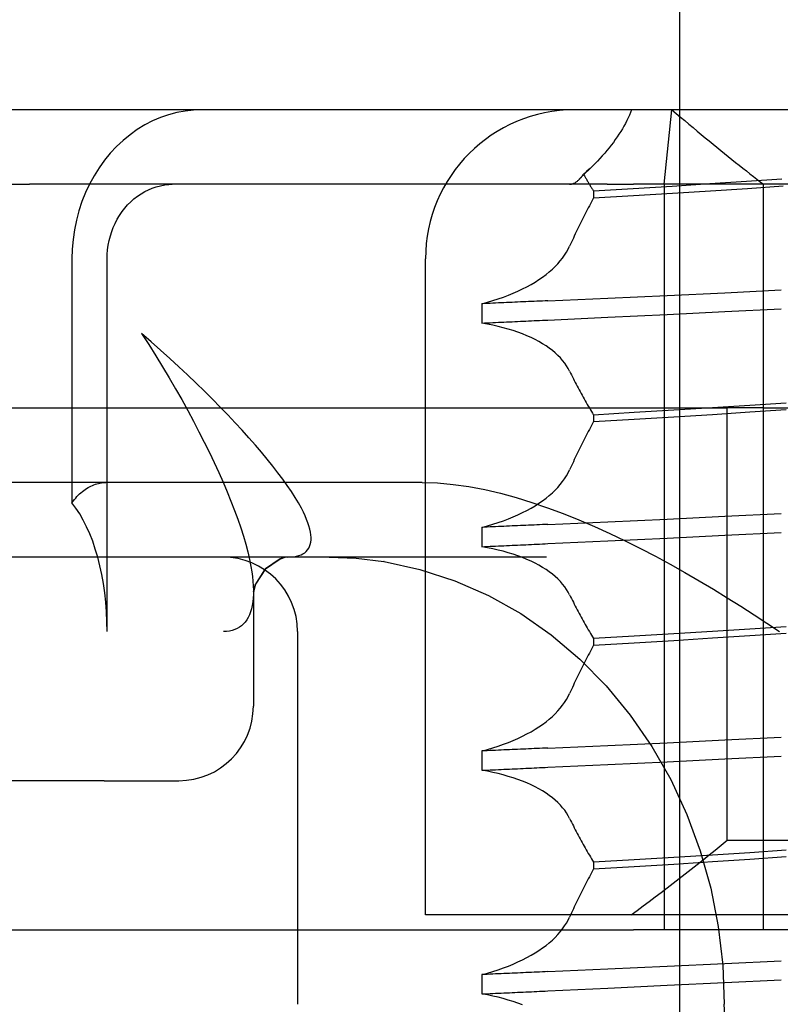
# Model space of a CAD drawing. Units: inches. Extents: x 0.98 to 7.52, y 0.79 to 10.26.
# Drawn here: x 4.26 to 4.32, y 7.79 to 7.87 of the extents above; entities that cross this region are included whole.
import ezdxf

# ---------------------------------------------------------------- set-up
doc = ezdxf.new("R2010")
doc.units = ezdxf.units.IN
doc.header["$MEASUREMENT"] = 0
doc.styles.add('SLDTEXTSTYLE0', font='TXT', dxfattribs={"width": 0.605})
doc.dimstyles.new('SLDDIMSTYLE0', dxfattribs={"dimtxt": 0.080892, "dimasz": 0.13, "dimexe": 0, "dimexo": 0.0625, "dimgap": 0.020223, "dimtad": 1, "dimlfac": 3.5, "dimrnd": 1e-09, "dimzin": 12, "dimdsep": 46, "dimtxsty": 'SLDTEXTSTYLE0', "dimsah": 1, "dimcen": 0.09, "dimadec": 0, "dimazin": 3, "dimtfac": 1, "dimtofl": 0, "dimtmove": 0, "dimatfit": 3, "dimfxl": 0, "dimfrac": 2, "dimtolj": 1, "dimtzin": 12, "dimarcsym": 0})

# ---------------------------------------------------------------- blocks, each defined once
blk = doc.blocks.new('_D_2')
at = {"color": 7, "linetype": 'Continuous', "lineweight": 0}
for p, q in [((2.209192, 9.531563), (1.55139, 9.531563)), ((1.59076, 7.480382), (1.59076, 9.531563)), ((1.448013, 9.187235), (1.448013, 9.205753)), ((1.448013, 9.205753), (1.572242, 9.205753)), ((1.572242, 9.205753), (1.572242, 9.187235)), ((1.448013, 8.770568), (1.448013, 8.75205)), ((1.572242, 8.75205), (1.572242, 8.770568)), ((1.448013, 8.75205), (1.572242, 8.75205)), ((4.960042, 7.480382), (1.55139, 7.480382))]:
    blk.add_line(p, q, dxfattribs=at)
for points in [[(1.59076, 9.531563), (1.57076, 9.401563), (1.61076, 9.401563)], [(1.59076, 7.480382), (1.61076, 7.610382), (1.57076, 7.610382)]]:
    blk.add_solid(points, dxfattribs=at)
at = {"color": 7, "linetype": 'Continuous', "lineweight": 0, "char_height": 0.0833333, "attachment_point": 1, "rotation": 90, "style": 'SLDTEXTSTYLE0'}
for s, insert in [('182mm', (1.464819, 8.793716)), ('7.18in', (1.464819, 8.435692))]:
    blk.add_mtext(s, dxfattribs=dict(at, insert=insert))
blk = doc.blocks.new('_D_3')
at = {"color": 7, "linetype": 'Continuous', "lineweight": 0}
for p, q in [((4.515722, 8.776747), (4.515722, 6.590762)), ((2.749693, 7.712665), (2.749693, 6.590762)), ((3.512349, 6.772879), (3.49383, 6.772879)), ((3.49383, 6.772879), (3.49383, 6.648651)), ((3.929016, 6.772879), (3.947534, 6.772879)), ((3.947534, 6.772879), (3.947534, 6.648651)), ((3.49383, 6.648651), (3.512349, 6.648651)), ((3.947534, 6.648651), (3.929016, 6.648651)), ((2.749693, 6.630132), (4.515722, 6.630132))]:
    blk.add_line(p, q, dxfattribs=at)
for points in [[(2.749693, 6.630132), (2.879693, 6.610132), (2.879693, 6.650132)], [(4.515722, 6.630132), (4.385722, 6.650132), (4.385722, 6.610132)]]:
    blk.add_solid(points, dxfattribs=at)
at = {"color": 7, "linetype": 'Continuous', "lineweight": 0, "char_height": 0.0833333, "attachment_point": 1, "style": 'SLDTEXTSTYLE0'}
for s, insert in [('6.18in', (3.177472, 6.756073)), ('157mm', (3.535497, 6.756073))]:
    blk.add_mtext(s, dxfattribs=dict(at, insert=insert))

msp = doc.modelspace()

# ---------------------------------------------------------------- linework, layer by layer
at = {"color": 7, "linetype": 'Continuous'}
for p, q in [((4.309231, 7.858897), (4.309231, 7.903891)), ((4.424888, 7.858897), (4.247056, 7.858897)), ((4.27004, 7.85831), (4.269444, 7.858055)), ((4.270648, 7.85852), (4.27004, 7.85831)), ((4.271269, 7.858684), (4.270648, 7.85852)), ((4.271899, 7.858803), (4.271269, 7.858684)), ((4.27253, 7.858874), (4.271899, 7.858803)), ((4.273163, 7.858897), (4.27253, 7.858874)), ((4.30533, 7.858283), (4.30523, 7.858078)), ((4.305423, 7.858488), (4.30533, 7.858283)), ((4.30551, 7.858693), (4.305423, 7.858488)), ((4.30559, 7.858897), (4.30551, 7.858693)), ((4.308043, 7.853273), (4.308623, 7.858897)), ((4.308623, 7.858897), (4.308951, 7.85862)), ((4.308951, 7.85862), (4.309276, 7.858346)), ((4.309231, 7.656422), (4.309231, 7.858897)), ((4.309276, 7.858346), (4.309596, 7.858077)), ((4.268859, 7.857753), (4.26829, 7.857407)), ((4.269444, 7.858055), (4.268859, 7.857753)), ((4.305013, 7.857668), (4.304895, 7.857463)), ((4.305125, 7.857873), (4.305013, 7.857668)), ((4.30523, 7.858078), (4.305125, 7.857873)), ((4.309596, 7.858077), (4.309913, 7.857812)), ((4.309913, 7.857812), (4.310226, 7.857551)), ((4.310226, 7.857551), (4.310535, 7.857294)), ((4.267743, 7.857019), (4.26722, 7.856591)), ((4.26829, 7.857407), (4.267743, 7.857019)), ((4.304504, 7.856848), (4.304362, 7.856643)), ((4.30464, 7.857053), (4.304504, 7.856848)), ((4.304771, 7.857258), (4.30464, 7.857053)), ((4.304895, 7.857463), (4.304771, 7.857258)), ((4.310535, 7.857294), (4.310841, 7.857041)), ((4.310841, 7.857041), (4.311143, 7.856791)), ((4.311143, 7.856791), (4.311442, 7.856545)), ((4.266723, 7.856127), (4.266255, 7.855627)), ((4.26722, 7.856591), (4.266723, 7.856127)), ((4.303899, 7.856032), (4.303733, 7.855828)), ((4.304059, 7.856235), (4.303899, 7.856032)), ((4.304214, 7.856439), (4.304059, 7.856235)), ((4.304362, 7.856643), (4.304214, 7.856439)), ((4.311442, 7.856545), (4.311738, 7.856303)), ((4.311738, 7.856303), (4.31203, 7.856065)), ((4.31203, 7.856065), (4.312318, 7.85583)), ((4.266255, 7.855627), (4.265817, 7.855092)), ((4.303382, 7.855424), (4.303197, 7.855222)), ((4.30356, 7.855626), (4.303382, 7.855424)), ((4.303733, 7.855828), (4.30356, 7.855626)), ((4.312318, 7.85583), (4.312604, 7.855598)), ((4.312604, 7.855598), (4.312886, 7.85537)), ((4.312886, 7.85537), (4.313165, 7.855146)), ((4.265817, 7.855092), (4.26541, 7.854524)), ((4.301646, 7.853658), (4.302811, 7.854822)), ((4.302608, 7.854623), (4.3024, 7.854425)), ((4.302811, 7.854822), (4.302608, 7.854623)), ((4.303007, 7.855021), (4.302811, 7.854822)), ((4.303197, 7.855222), (4.303007, 7.855021)), ((4.313165, 7.855146), (4.313442, 7.854925)), ((4.313442, 7.854925), (4.313715, 7.854707)), ((4.313715, 7.854707), (4.313985, 7.854493)), ((4.265033, 7.853924), (4.264689, 7.853295)), ((4.26541, 7.854524), (4.265033, 7.853924)), ((4.301758, 7.853774), (4.3018, 7.853823)), ((4.3018, 7.853823), (4.301842, 7.853873)), ((4.301842, 7.853873), (4.301884, 7.853925)), ((4.301884, 7.853925), (4.301926, 7.853978)), ((4.301926, 7.853978), (4.301967, 7.854033)), ((4.302187, 7.854229), (4.301967, 7.854033)), ((4.301967, 7.854033), (4.301998, 7.853979)), ((4.301998, 7.853979), (4.302028, 7.853925)), ((4.302028, 7.853925), (4.302059, 7.85387)), ((4.302059, 7.85387), (4.30209, 7.853816)), ((4.30209, 7.853816), (4.302121, 7.853762)), ((4.3024, 7.854425), (4.302187, 7.854229)), ((4.313985, 7.854493), (4.314252, 7.854282)), ((4.314252, 7.854282), (4.314516, 7.854074)), ((4.314516, 7.854074), (4.314777, 7.853869)), ((4.314777, 7.853869), (4.315036, 7.853667)), ((4.24405, 7.853273), (4.26016, 7.853273)), ((4.303754, 7.853273), (4.26016, 7.853273)), ((4.264689, 7.853295), (4.264382, 7.852644)), ((4.269421, 7.852979), (4.269726, 7.853081)), ((4.269726, 7.853081), (4.27004, 7.853163)), ((4.27004, 7.853163), (4.270359, 7.853223)), ((4.270359, 7.853223), (4.270674, 7.85326)), ((4.300916, 7.853273), (4.300963, 7.853274)), ((4.300963, 7.853274), (4.301009, 7.853279)), ((4.301009, 7.853279), (4.301056, 7.853287)), ((4.301056, 7.853287), (4.301101, 7.853298)), ((4.301101, 7.853298), (4.301147, 7.853312)), ((4.301147, 7.853312), (4.301192, 7.853329)), ((4.301192, 7.853329), (4.301237, 7.853349)), ((4.301237, 7.853349), (4.301282, 7.853371)), ((4.301282, 7.853371), (4.301326, 7.853396)), ((4.301326, 7.853396), (4.301371, 7.853424)), ((4.301371, 7.853424), (4.301415, 7.853454)), ((4.301415, 7.853454), (4.301458, 7.853487)), ((4.301458, 7.853487), (4.301502, 7.853521)), ((4.301502, 7.853521), (4.301545, 7.853559)), ((4.301545, 7.853559), (4.301588, 7.853598)), ((4.301588, 7.853598), (4.301631, 7.853639)), ((4.301631, 7.853639), (4.301674, 7.853682)), ((4.301674, 7.853682), (4.301716, 7.853727)), ((4.301716, 7.853727), (4.301758, 7.853774)), ((4.302121, 7.853762), (4.302152, 7.853708)), ((4.302152, 7.853708), (4.302183, 7.853654)), ((4.302183, 7.853654), (4.302214, 7.8536)), ((4.302214, 7.8536), (4.302246, 7.853546)), ((4.302246, 7.853546), (4.302277, 7.853492)), ((4.302277, 7.853492), (4.302309, 7.853438)), ((4.302309, 7.853438), (4.30234, 7.853384)), ((4.30234, 7.853384), (4.302372, 7.85333)), ((4.302372, 7.85333), (4.302404, 7.853277)), ((4.302404, 7.853277), (4.302435, 7.853223)), ((4.302435, 7.853223), (4.302467, 7.853169)), ((4.302467, 7.853169), (4.302499, 7.853116)), ((4.302499, 7.853116), (4.302532, 7.853063)), ((4.302532, 7.853063), (4.302564, 7.853009)), ((4.303754, 7.853273), (4.305745, 7.853273)), ((4.308642, 7.85312), (4.305715, 7.852932)), ((4.330733, 7.853273), (4.305745, 7.853273)), ((4.308043, 7.853273), (4.308043, 7.79703)), ((4.311497, 7.853306), (4.308642, 7.85312)), ((4.314267, 7.853487), (4.311497, 7.853306)), ((4.316936, 7.853663), (4.314267, 7.853487)), ((4.314338, 7.852965), (4.317022, 7.85315)), ((4.315036, 7.853667), (4.315291, 7.853468)), ((4.315291, 7.853468), (4.315544, 7.853273)), ((4.315544, 7.79703), (4.315544, 7.853273)), ((4.264382, 7.852644), (4.264115, 7.851973)), ((4.268042, 7.852171), (4.268306, 7.852377)), ((4.268306, 7.852377), (4.268581, 7.852562)), ((4.268581, 7.852562), (4.268858, 7.852723)), ((4.268858, 7.852723), (4.269133, 7.852861)), ((4.269133, 7.852861), (4.269421, 7.852979)), ((4.302564, 7.853009), (4.302596, 7.852956)), ((4.302596, 7.852956), (4.302628, 7.852903)), ((4.302628, 7.852903), (4.302661, 7.85285)), ((4.302661, 7.85285), (4.302694, 7.852797)), ((4.302694, 7.852797), (4.302726, 7.852744)), ((4.305715, 7.852932), (4.302726, 7.852744)), ((4.302726, 7.852744), (4.302726, 7.852245)), ((4.302726, 7.852245), (4.305735, 7.852422)), ((4.305735, 7.852422), (4.308681, 7.8526)), ((4.308681, 7.8526), (4.311553, 7.852782)), ((4.311553, 7.852782), (4.314338, 7.852965)), ((4.264115, 7.851973), (4.263888, 7.851281)), ((4.267352, 7.851479), (4.267562, 7.851718)), ((4.267562, 7.851718), (4.267792, 7.85195)), ((4.267792, 7.85195), (4.268042, 7.852171)), ((4.302403, 7.851646), (4.302324, 7.851496)), ((4.302483, 7.851796), (4.302403, 7.851646)), ((4.302564, 7.851946), (4.302483, 7.851796)), ((4.302645, 7.852096), (4.302564, 7.851946)), ((4.302726, 7.852245), (4.302645, 7.852096)), ((4.263888, 7.851281), (4.2637, 7.850571)), ((4.266781, 7.850634), (4.266959, 7.850933)), ((4.266959, 7.850933), (4.267151, 7.851217)), ((4.267151, 7.851217), (4.267352, 7.851479)), ((4.302011, 7.850893), (4.301934, 7.850742)), ((4.302088, 7.851044), (4.302011, 7.850893)), ((4.302166, 7.851195), (4.302088, 7.851044)), ((4.302245, 7.851346), (4.302166, 7.851195)), ((4.302324, 7.851496), (4.302245, 7.851346)), ((4.2637, 7.850571), (4.263552, 7.84985)), ((4.266479, 7.850014), (4.26662, 7.850326)), ((4.26662, 7.850326), (4.266781, 7.850634)), ((4.301633, 7.850135), (4.301559, 7.849983)), ((4.301707, 7.850287), (4.301633, 7.850135)), ((4.301782, 7.850439), (4.301707, 7.850287)), ((4.301858, 7.85059), (4.301782, 7.850439)), ((4.301934, 7.850742), (4.301858, 7.85059)), ((4.263552, 7.84985), (4.263447, 7.84912)), ((4.266173, 7.849042), (4.26626, 7.849382)), ((4.26626, 7.849382), (4.266362, 7.849705)), ((4.266362, 7.849705), (4.266479, 7.850014)), ((4.301268, 7.849373), (4.301196, 7.84922)), ((4.30134, 7.849525), (4.301268, 7.849373)), ((4.301412, 7.849678), (4.30134, 7.849525)), ((4.301485, 7.849831), (4.301412, 7.849678)), ((4.301559, 7.849983), (4.301485, 7.849831)), ((4.263447, 7.84912), (4.263384, 7.848386)), ((4.266055, 7.848337), (4.266104, 7.848692)), ((4.266104, 7.848692), (4.266173, 7.849042)), ((4.300806, 7.848379), (4.300916, 7.848606)), ((4.300985, 7.84876), (4.300916, 7.848606)), ((4.301055, 7.848913), (4.300985, 7.84876)), ((4.301126, 7.849067), (4.301055, 7.848913)), ((4.301196, 7.84922), (4.301126, 7.849067)), ((4.263384, 7.848386), (4.263362, 7.847649)), ((4.266017, 7.847649), (4.266027, 7.847987)), ((4.266027, 7.847987), (4.266055, 7.848337)), ((4.300384, 7.847713), (4.30054, 7.847932)), ((4.30054, 7.847932), (4.300681, 7.848154)), ((4.300681, 7.848154), (4.300806, 7.848379)), ((4.263362, 7.847649), (4.263362, 7.829244)), ((4.266017, 7.819527), (4.266017, 7.847649)), ((4.290043, 7.798155), (4.290043, 7.847649)), ((4.299826, 7.847073), (4.300027, 7.847283)), ((4.300027, 7.847283), (4.300213, 7.847496)), ((4.300213, 7.847496), (4.300384, 7.847713)), ((4.298873, 7.846274), (4.299134, 7.846467)), ((4.299134, 7.846467), (4.299379, 7.846665)), ((4.299379, 7.846665), (4.29961, 7.846867)), ((4.29961, 7.846867), (4.299826, 7.847073)), ((4.29769, 7.845547), (4.298006, 7.845721)), ((4.298006, 7.845721), (4.298309, 7.8459)), ((4.298309, 7.8459), (4.298598, 7.846085)), ((4.298598, 7.846085), (4.298873, 7.846274)), ((4.295913, 7.844768), (4.296292, 7.844911)), ((4.296292, 7.844911), (4.29666, 7.845061)), ((4.29666, 7.845061), (4.297016, 7.845217)), ((4.297016, 7.845217), (4.29736, 7.845379)), ((4.29736, 7.845379), (4.29769, 7.845547)), ((4.303807, 7.844689), (4.308268, 7.844891)), ((4.308268, 7.844891), (4.312634, 7.845096)), ((4.312634, 7.845096), (4.316881, 7.845305)), ((4.294287, 7.844265), (4.294709, 7.84438)), ((4.294496, 7.844275), (4.294287, 7.844265)), ((4.294287, 7.844265), (4.294287, 7.842806)), ((4.294704, 7.844284), (4.294496, 7.844275)), ((4.294912, 7.844293), (4.294704, 7.844284)), ((4.294709, 7.84438), (4.295121, 7.844502)), ((4.29512, 7.844303), (4.294912, 7.844293)), ((4.295328, 7.844312), (4.29512, 7.844303)), ((4.295121, 7.844502), (4.295522, 7.844631)), ((4.295536, 7.844321), (4.295328, 7.844312)), ((4.295522, 7.844631), (4.295913, 7.844768)), ((4.295744, 7.844331), (4.295536, 7.844321)), ((4.295952, 7.84434), (4.295744, 7.844331)), ((4.29616, 7.844349), (4.295952, 7.84434)), ((4.296368, 7.844358), (4.29616, 7.844349)), ((4.296576, 7.844368), (4.296368, 7.844358)), ((4.296784, 7.844377), (4.296576, 7.844368)), ((4.296991, 7.844386), (4.296784, 7.844377)), ((4.297199, 7.844395), (4.296991, 7.844386)), ((4.297407, 7.844405), (4.297199, 7.844395)), ((4.297614, 7.844414), (4.297407, 7.844405)), ((4.297822, 7.844423), (4.297614, 7.844414)), ((4.298029, 7.844432), (4.297822, 7.844423)), ((4.298236, 7.844441), (4.298029, 7.844432)), ((4.298443, 7.844451), (4.298236, 7.844441)), ((4.298651, 7.84446), (4.298443, 7.844451)), ((4.298858, 7.844469), (4.298651, 7.84446)), ((4.299065, 7.844478), (4.298858, 7.844469)), ((4.299272, 7.844487), (4.299065, 7.844478)), ((4.299272, 7.844487), (4.303807, 7.844689)), ((4.303807, 7.843247), (4.308267, 7.843458)), ((4.308267, 7.843458), (4.312633, 7.843667)), ((4.312633, 7.843667), (4.31688, 7.843871)), ((4.294287, 7.842806), (4.294496, 7.842815)), ((4.294707, 7.84273), (4.294287, 7.842806)), ((4.294496, 7.842815), (4.294704, 7.842824)), ((4.294704, 7.842824), (4.294912, 7.842834)), ((4.295118, 7.842646), (4.294707, 7.84273)), ((4.294912, 7.842834), (4.29512, 7.842843)), ((4.29512, 7.842843), (4.295328, 7.842853)), ((4.295328, 7.842853), (4.295536, 7.842862)), ((4.295536, 7.842862), (4.295744, 7.842872)), ((4.295744, 7.842872), (4.295952, 7.842881)), ((4.295952, 7.842881), (4.29616, 7.842891)), ((4.29616, 7.842891), (4.296368, 7.8429)), ((4.296368, 7.8429), (4.296576, 7.84291)), ((4.296576, 7.84291), (4.296784, 7.842919)), ((4.296784, 7.842919), (4.296991, 7.842929)), ((4.296991, 7.842929), (4.297199, 7.842938)), ((4.297199, 7.842938), (4.297406, 7.842948)), ((4.297406, 7.842948), (4.297614, 7.842957)), ((4.297614, 7.842957), (4.297821, 7.842967)), ((4.297821, 7.842967), (4.298029, 7.842977)), ((4.298029, 7.842977), (4.298236, 7.842986)), ((4.298236, 7.842986), (4.298443, 7.842996)), ((4.298443, 7.842996), (4.29865, 7.843005)), ((4.29865, 7.843005), (4.298857, 7.843015)), ((4.298857, 7.843015), (4.299064, 7.843025)), ((4.299064, 7.843025), (4.299271, 7.843034)), ((4.299271, 7.843034), (4.303807, 7.843247)), ((4.269337, 7.841394), (4.268615, 7.842024)), ((4.268615, 7.842024), (4.269155, 7.841183)), ((4.295518, 7.842555), (4.295118, 7.842646)), ((4.295908, 7.842456), (4.295518, 7.842555)), ((4.296287, 7.842349), (4.295908, 7.842456)), ((4.296655, 7.842235), (4.296287, 7.842349)), ((4.297012, 7.842113), (4.296655, 7.842235)), ((4.297356, 7.841984), (4.297012, 7.842113)), ((4.297687, 7.841849), (4.297356, 7.841984)), ((4.269155, 7.841183), (4.269681, 7.840344)), ((4.270045, 7.840764), (4.269337, 7.841394)), ((4.298004, 7.841708), (4.297687, 7.841849)), ((4.298308, 7.84156), (4.298004, 7.841708)), ((4.298598, 7.841406), (4.298308, 7.84156)), ((4.298873, 7.841246), (4.298598, 7.841406)), ((4.299134, 7.841081), (4.298873, 7.841246)), ((4.270738, 7.840137), (4.270045, 7.840764)), ((4.29938, 7.84091), (4.299134, 7.841081)), ((4.299611, 7.840735), (4.29938, 7.84091)), ((4.299828, 7.840554), (4.299611, 7.840735)), ((4.300029, 7.840369), (4.299828, 7.840554)), ((4.269681, 7.840344), (4.270193, 7.839508)), ((4.271416, 7.839513), (4.270738, 7.840137)), ((4.300215, 7.840179), (4.300029, 7.840369)), ((4.300386, 7.839985), (4.300215, 7.840179)), ((4.300541, 7.839787), (4.300386, 7.839985)), ((4.300681, 7.839586), (4.300541, 7.839787)), ((4.270193, 7.839508), (4.270691, 7.838675)), ((4.272078, 7.838892), (4.271416, 7.839513)), ((4.300806, 7.839381), (4.300681, 7.839586)), ((4.300916, 7.839172), (4.300806, 7.839381)), ((4.300916, 7.839172), (4.300985, 7.839031)), ((4.300985, 7.839031), (4.301055, 7.838889)), ((4.270691, 7.838675), (4.271174, 7.837848)), ((4.272724, 7.838276), (4.272078, 7.838892)), ((4.273352, 7.837664), (4.272724, 7.838276)), ((4.301055, 7.838889), (4.301125, 7.838749)), ((4.301125, 7.838749), (4.301196, 7.838608)), ((4.301196, 7.838608), (4.301267, 7.838468)), ((4.301267, 7.838468), (4.301339, 7.838328)), ((4.301339, 7.838328), (4.301411, 7.838188)), ((4.271174, 7.837848), (4.271642, 7.837026)), ((4.273961, 7.837059), (4.273352, 7.837664)), ((4.301411, 7.838188), (4.301484, 7.838048)), ((4.301484, 7.838048), (4.301557, 7.837909)), ((4.301557, 7.837909), (4.301631, 7.837771)), ((4.301631, 7.837771), (4.301706, 7.837632)), ((4.301706, 7.837632), (4.301781, 7.837494)), ((4.301781, 7.837494), (4.301857, 7.837357)), ((4.271642, 7.837026), (4.272093, 7.836211)), ((4.274552, 7.836461), (4.273961, 7.837059)), ((4.301857, 7.837357), (4.301933, 7.837219)), ((4.301933, 7.837219), (4.30201, 7.837082)), ((4.30201, 7.837082), (4.302087, 7.836946)), ((4.302087, 7.836946), (4.302165, 7.836809)), ((4.302165, 7.836809), (4.302244, 7.836673)), ((4.317245, 7.836769), (4.314524, 7.836592)), ((4.253875, 7.8364), (4.274494, 7.8364)), ((4.272093, 7.836211), (4.272528, 7.835404)), ((4.274494, 7.8364), (4.312795, 7.8364)), ((4.275124, 7.83587), (4.274552, 7.836461)), ((4.302244, 7.836673), (4.302323, 7.836538)), ((4.302323, 7.836538), (4.302402, 7.836403)), ((4.302402, 7.836403), (4.302482, 7.836268)), ((4.302482, 7.836268), (4.302563, 7.836133)), ((4.302563, 7.836133), (4.302644, 7.836)), ((4.302644, 7.836), (4.302726, 7.835866)), ((4.305785, 7.836051), (4.302726, 7.835866)), ((4.308779, 7.836234), (4.305785, 7.836051)), ((4.311696, 7.836414), (4.308779, 7.836234)), ((4.314524, 7.836592), (4.311696, 7.836414)), ((4.311697, 7.835918), (4.314524, 7.836105)), ((4.312795, 7.803779), (4.312795, 7.8364)), ((4.315509, 7.8364), (4.312795, 7.8364)), ((4.314524, 7.836105), (4.317244, 7.836293)), ((4.315509, 7.8364), (4.340288, 7.8364)), ((4.272528, 7.835404), (4.272946, 7.834607)), ((4.275675, 7.835288), (4.275124, 7.83587)), ((4.276205, 7.834715), (4.275675, 7.835288)), ((4.302726, 7.835372), (4.302645, 7.835223)), ((4.302726, 7.835866), (4.302726, 7.835372)), ((4.302726, 7.835372), (4.305786, 7.835552)), ((4.305786, 7.835552), (4.308779, 7.835734)), ((4.308779, 7.835734), (4.311697, 7.835918)), ((4.272946, 7.834607), (4.273347, 7.833819)), ((4.276714, 7.834151), (4.276205, 7.834715)), ((4.302324, 7.834623), (4.302245, 7.834473)), ((4.302403, 7.834773), (4.302324, 7.834623)), ((4.302483, 7.834923), (4.302403, 7.834773)), ((4.302564, 7.835073), (4.302483, 7.834923)), ((4.302645, 7.835223), (4.302564, 7.835073)), ((4.273347, 7.833819), (4.27373, 7.833042)), ((4.2772, 7.833599), (4.276714, 7.834151)), ((4.301934, 7.833869), (4.301858, 7.833717)), ((4.302011, 7.83402), (4.301934, 7.833869)), ((4.302088, 7.834171), (4.302011, 7.83402)), ((4.302166, 7.834322), (4.302088, 7.834171)), ((4.302245, 7.834473), (4.302166, 7.834322)), ((4.27373, 7.833042), (4.274095, 7.832278)), ((4.277663, 7.833057), (4.2772, 7.833599)), ((4.278102, 7.832528), (4.277663, 7.833057)), ((4.301559, 7.83311), (4.301485, 7.832958)), ((4.301633, 7.833262), (4.301559, 7.83311)), ((4.301707, 7.833414), (4.301633, 7.833262)), ((4.301782, 7.833566), (4.301707, 7.833414)), ((4.301858, 7.833717), (4.301782, 7.833566)), ((4.274095, 7.832278), (4.274441, 7.831527)), ((4.278517, 7.832012), (4.278102, 7.832528)), ((4.301196, 7.832347), (4.301126, 7.832194)), ((4.301268, 7.8325), (4.301196, 7.832347)), ((4.30134, 7.832653), (4.301268, 7.8325)), ((4.301412, 7.832805), (4.30134, 7.832653)), ((4.301485, 7.832958), (4.301412, 7.832805)), ((4.274441, 7.831527), (4.274767, 7.83079)), ((4.278907, 7.83151), (4.278517, 7.832012)), ((4.300806, 7.831506), (4.300916, 7.831733)), ((4.300985, 7.831887), (4.300916, 7.831733)), ((4.301055, 7.83204), (4.300985, 7.831887)), ((4.301126, 7.832194), (4.301055, 7.83204)), ((4.260695, 7.830776), (4.251392, 7.830776)), ((4.265924, 7.830776), (4.260695, 7.830776)), ((4.265697, 7.830765), (4.26581, 7.830773)), ((4.26581, 7.830773), (4.265924, 7.830776)), ((4.275228, 7.830776), (4.265924, 7.830776)), ((4.274767, 7.83079), (4.275074, 7.830068)), ((4.289776, 7.830776), (4.275228, 7.830776)), ((4.27927, 7.831023), (4.278907, 7.83151)), ((4.279607, 7.83055), (4.27927, 7.831023)), ((4.289776, 7.830776), (4.290955, 7.830739)), ((4.300213, 7.830623), (4.300384, 7.83084)), ((4.300384, 7.83084), (4.30054, 7.831059)), ((4.30054, 7.831059), (4.300681, 7.831282)), ((4.300681, 7.831282), (4.300806, 7.831506)), ((4.264044, 7.830006), (4.264147, 7.830095)), ((4.264147, 7.830095), (4.264252, 7.830177)), ((4.264252, 7.830177), (4.264358, 7.830255)), ((4.264358, 7.830255), (4.264466, 7.830327)), ((4.264466, 7.830327), (4.264574, 7.830393)), ((4.264574, 7.830393), (4.264684, 7.830455)), ((4.264684, 7.830455), (4.264794, 7.83051)), ((4.264794, 7.83051), (4.264905, 7.830561)), ((4.264905, 7.830561), (4.265017, 7.830606)), ((4.265017, 7.830606), (4.265129, 7.830646)), ((4.265129, 7.830646), (4.265242, 7.83068)), ((4.265242, 7.83068), (4.265356, 7.830709)), ((4.265356, 7.830709), (4.265469, 7.830733)), ((4.265469, 7.830733), (4.265583, 7.830752)), ((4.265583, 7.830752), (4.265697, 7.830765)), ((4.275074, 7.830068), (4.275361, 7.829363)), ((4.279917, 7.830094), (4.279607, 7.83055)), ((4.280199, 7.829655), (4.279917, 7.830094)), ((4.290955, 7.830739), (4.292137, 7.830633)), ((4.292137, 7.830633), (4.293321, 7.830464)), ((4.293321, 7.830464), (4.294507, 7.830238)), ((4.294507, 7.830238), (4.295694, 7.829959)), ((4.29961, 7.829994), (4.299826, 7.8302)), ((4.299826, 7.8302), (4.300027, 7.83041)), ((4.300027, 7.83041), (4.300213, 7.830623)), ((4.263362, 7.829244), (4.263455, 7.829367)), ((4.263455, 7.829367), (4.263549, 7.829486)), ((4.263549, 7.829486), (4.263645, 7.8296)), ((4.263645, 7.8296), (4.263742, 7.82971)), ((4.263742, 7.82971), (4.263841, 7.829814)), ((4.263841, 7.829814), (4.263942, 7.829913)), ((4.263942, 7.829913), (4.264044, 7.830006)), ((4.275361, 7.829363), (4.275627, 7.828675)), ((4.280452, 7.829234), (4.280199, 7.829655)), ((4.295694, 7.829959), (4.296882, 7.829635)), ((4.296882, 7.829635), (4.298069, 7.82927)), ((4.298598, 7.829212), (4.298873, 7.829401)), ((4.298873, 7.829401), (4.299134, 7.829594)), ((4.299134, 7.829594), (4.299379, 7.829792)), ((4.299379, 7.829792), (4.29961, 7.829994)), ((4.275627, 7.828675), (4.275871, 7.828006)), ((4.280676, 7.828831), (4.280452, 7.829234)), ((4.280824, 7.828541), (4.280676, 7.828831)), ((4.280955, 7.828263), (4.280824, 7.828541)), ((4.29736, 7.828506), (4.29769, 7.828675)), ((4.29769, 7.828675), (4.298006, 7.828848)), ((4.298006, 7.828848), (4.298309, 7.829027)), ((4.298069, 7.82927), (4.299255, 7.828866)), ((4.298309, 7.829027), (4.298598, 7.829212)), ((4.299255, 7.828866), (4.300438, 7.828426)), ((4.275871, 7.828006), (4.276094, 7.827355)), ((4.28107, 7.827995), (4.280955, 7.828263)), ((4.281167, 7.827739), (4.28107, 7.827995)), ((4.295522, 7.827758), (4.295913, 7.827895)), ((4.295913, 7.827895), (4.296292, 7.828038)), ((4.296292, 7.828038), (4.29666, 7.828188)), ((4.29666, 7.828188), (4.297016, 7.828344)), ((4.297016, 7.828344), (4.29736, 7.828506)), ((4.299272, 7.827614), (4.303807, 7.827816)), ((4.300438, 7.828426), (4.301616, 7.827954)), ((4.301616, 7.827954), (4.302788, 7.827453)), ((4.303807, 7.827816), (4.308268, 7.828018)), ((4.308268, 7.828018), (4.312634, 7.828223)), ((4.312634, 7.828223), (4.316881, 7.828432)), ((4.276094, 7.827355), (4.276295, 7.826726)), ((4.281248, 7.827494), (4.281167, 7.827739)), ((4.281312, 7.82726), (4.281248, 7.827494)), ((4.28136, 7.827038), (4.281312, 7.82726)), ((4.294287, 7.827392), (4.294709, 7.827507)), ((4.294496, 7.827402), (4.294287, 7.827392)), ((4.294287, 7.827392), (4.294287, 7.825933)), ((4.294704, 7.827411), (4.294496, 7.827402)), ((4.294912, 7.82742), (4.294704, 7.827411)), ((4.294709, 7.827507), (4.295121, 7.827629)), ((4.29512, 7.82743), (4.294912, 7.82742)), ((4.295328, 7.827439), (4.29512, 7.82743)), ((4.295121, 7.827629), (4.295522, 7.827758)), ((4.295536, 7.827448), (4.295328, 7.827439)), ((4.295744, 7.827458), (4.295536, 7.827448)), ((4.295952, 7.827467), (4.295744, 7.827458)), ((4.29616, 7.827476), (4.295952, 7.827467)), ((4.296368, 7.827486), (4.29616, 7.827476)), ((4.296576, 7.827495), (4.296368, 7.827486)), ((4.296784, 7.827504), (4.296576, 7.827495)), ((4.296991, 7.827513), (4.296784, 7.827504)), ((4.297199, 7.827522), (4.296991, 7.827513)), ((4.297407, 7.827532), (4.297199, 7.827522)), ((4.297614, 7.827541), (4.297407, 7.827532)), ((4.297822, 7.82755), (4.297614, 7.827541)), ((4.298029, 7.827559), (4.297822, 7.82755)), ((4.298236, 7.827568), (4.298029, 7.827559)), ((4.298443, 7.827578), (4.298236, 7.827568)), ((4.298651, 7.827587), (4.298443, 7.827578)), ((4.298858, 7.827596), (4.298651, 7.827587)), ((4.299065, 7.827605), (4.298858, 7.827596)), ((4.299272, 7.827614), (4.299065, 7.827605)), ((4.302788, 7.827453), (4.303954, 7.826925)), ((4.276295, 7.826726), (4.276473, 7.826118)), ((4.28139, 7.826828), (4.28136, 7.827038)), ((4.281384, 7.826268), (4.281402, 7.826443)), ((4.281405, 7.826629), (4.28139, 7.826828)), ((4.281402, 7.826443), (4.281405, 7.826629)), ((4.299271, 7.826161), (4.303807, 7.826374)), ((4.303807, 7.826374), (4.308267, 7.826585)), ((4.303954, 7.826925), (4.30511, 7.826374)), ((4.30511, 7.826374), (4.306256, 7.825802)), ((4.308267, 7.826585), (4.312633, 7.826794)), ((4.312633, 7.826794), (4.31688, 7.826998)), ((4.276473, 7.826118), (4.276628, 7.825532)), ((4.280928, 7.825481), (4.281044, 7.825581)), ((4.281044, 7.825581), (4.281145, 7.825693)), ((4.281145, 7.825693), (4.281229, 7.825818)), ((4.281229, 7.825818), (4.281297, 7.825956)), ((4.281297, 7.825956), (4.281348, 7.826106)), ((4.281348, 7.826106), (4.281384, 7.826268)), ((4.294287, 7.825933), (4.294496, 7.825942)), ((4.294707, 7.825857), (4.294287, 7.825933)), ((4.294496, 7.825942), (4.294704, 7.825952)), ((4.294704, 7.825952), (4.294912, 7.825961)), ((4.295118, 7.825773), (4.294707, 7.825857)), ((4.294912, 7.825961), (4.29512, 7.82597)), ((4.295518, 7.825682), (4.295118, 7.825773)), ((4.29512, 7.82597), (4.295328, 7.82598)), ((4.295328, 7.82598), (4.295536, 7.825989)), ((4.295908, 7.825583), (4.295518, 7.825682)), ((4.295536, 7.825989), (4.295744, 7.825999)), ((4.295744, 7.825999), (4.295952, 7.826008)), ((4.296287, 7.825476), (4.295908, 7.825583)), ((4.295952, 7.826008), (4.29616, 7.826018)), ((4.29616, 7.826018), (4.296368, 7.826027)), ((4.296368, 7.826027), (4.296576, 7.826037)), ((4.296576, 7.826037), (4.296784, 7.826046)), ((4.296784, 7.826046), (4.296991, 7.826056)), ((4.296991, 7.826056), (4.297199, 7.826065)), ((4.297199, 7.826065), (4.297406, 7.826075)), ((4.297406, 7.826075), (4.297614, 7.826085)), ((4.297614, 7.826085), (4.297821, 7.826094)), ((4.297821, 7.826094), (4.298029, 7.826104)), ((4.298029, 7.826104), (4.298236, 7.826113)), ((4.298236, 7.826113), (4.298443, 7.826123)), ((4.298443, 7.826123), (4.29865, 7.826132)), ((4.29865, 7.826132), (4.298857, 7.826142)), ((4.298857, 7.826142), (4.299064, 7.826152)), ((4.299064, 7.826152), (4.299271, 7.826161)), ((4.306256, 7.825802), (4.307388, 7.825213)), ((4.279661, 7.825151), (4.258289, 7.825151)), ((4.276628, 7.825532), (4.27676, 7.82497)), ((4.27676, 7.82497), (4.276867, 7.824433)), ((4.279063, 7.825003), (4.277879, 7.824197)), ((4.279085, 7.825012), (4.277967, 7.824274)), ((4.27951, 7.825133), (4.279063, 7.825003)), ((4.279508, 7.825133), (4.279085, 7.825012)), ((4.279661, 7.825151), (4.279508, 7.825133)), ((4.279661, 7.825151), (4.27951, 7.825133)), ((4.279661, 7.825151), (4.27989, 7.825158)), ((4.297806, 7.825151), (4.279661, 7.825151)), ((4.27989, 7.825158), (4.280103, 7.825179)), ((4.280103, 7.825179), (4.2803, 7.825213)), ((4.2803, 7.825213), (4.280481, 7.82526)), ((4.280481, 7.82526), (4.280646, 7.825321)), ((4.280646, 7.825321), (4.280795, 7.825394)), ((4.280795, 7.825394), (4.280928, 7.825481)), ((4.282782, 7.825151), (4.28481, 7.825064)), ((4.28481, 7.825064), (4.286901, 7.824804)), ((4.296655, 7.825362), (4.296287, 7.825476)), ((4.297012, 7.82524), (4.296655, 7.825362)), ((4.297356, 7.825112), (4.297012, 7.82524)), ((4.297687, 7.824976), (4.297356, 7.825112)), ((4.298004, 7.824835), (4.297687, 7.824976)), ((4.299162, 7.825151), (4.297806, 7.825151)), ((4.298308, 7.824687), (4.298004, 7.824835)), ((4.307388, 7.825213), (4.308507, 7.824608)), ((4.276867, 7.824433), (4.276932, 7.824047)), ((4.277879, 7.824197), (4.277159, 7.823023)), ((4.277967, 7.824274), (4.27721, 7.823098)), ((4.28691, 7.824803), (4.286901, 7.824804)), ((4.28691, 7.824803), (4.289611, 7.82422)), ((4.289611, 7.82422), (4.292246, 7.823365)), ((4.298598, 7.824533), (4.298308, 7.824687)), ((4.298873, 7.824373), (4.298598, 7.824533)), ((4.299134, 7.824208), (4.298873, 7.824373)), ((4.29938, 7.824037), (4.299134, 7.824208)), ((4.308507, 7.824608), (4.30961, 7.82399)), ((4.276932, 7.824047), (4.276983, 7.823676)), ((4.276983, 7.823676), (4.27702, 7.823319)), ((4.292246, 7.823365), (4.294791, 7.822248)), ((4.299611, 7.823862), (4.29938, 7.824037)), ((4.299828, 7.823681), (4.299611, 7.823862)), ((4.300029, 7.823496), (4.299828, 7.823681)), ((4.300215, 7.823306), (4.300029, 7.823496)), ((4.30961, 7.82399), (4.310695, 7.823362)), ((4.310695, 7.823362), (4.311761, 7.822727)), ((4.27702, 7.823319), (4.277043, 7.822977)), ((4.277043, 7.822977), (4.277053, 7.82265)), ((4.27706, 7.822635), (4.277049, 7.822536)), ((4.277053, 7.82265), (4.27705, 7.822339)), ((4.277076, 7.822622), (4.277052, 7.822427)), ((4.277159, 7.823023), (4.27706, 7.822635)), ((4.27721, 7.823098), (4.277076, 7.822622)), ((4.300386, 7.823112), (4.300215, 7.823306)), ((4.300541, 7.822914), (4.300386, 7.823112)), ((4.300681, 7.822713), (4.300541, 7.822914)), ((4.300806, 7.822508), (4.300681, 7.822713)), ((4.311761, 7.822727), (4.312806, 7.822086)), ((4.277033, 7.822043), (4.277004, 7.821763)), ((4.27705, 7.822339), (4.277033, 7.822043)), ((4.277049, 7.822536), (4.277049, 7.822543)), ((4.277049, 7.822536), (4.277051, 7.813903)), ((4.294791, 7.822248), (4.297224, 7.82088)), ((4.300916, 7.822299), (4.300806, 7.822508)), ((4.300916, 7.822299), (4.300985, 7.822158)), ((4.300985, 7.822158), (4.301055, 7.822017)), ((4.301055, 7.822017), (4.301125, 7.821876)), ((4.301125, 7.821876), (4.301196, 7.821735)), ((4.312806, 7.822086), (4.313828, 7.821444)), ((4.276904, 7.821249), (4.276835, 7.821016)), ((4.27696, 7.821498), (4.276904, 7.821249)), ((4.277004, 7.821763), (4.27696, 7.821498)), ((4.301196, 7.821735), (4.301267, 7.821595)), ((4.301267, 7.821595), (4.301339, 7.821455)), ((4.301339, 7.821455), (4.301411, 7.821315)), ((4.301411, 7.821315), (4.301484, 7.821176)), ((4.301484, 7.821176), (4.301557, 7.821037)), ((4.313828, 7.821444), (4.314827, 7.820801)), ((4.276551, 7.820416), (4.27643, 7.82025)), ((4.276658, 7.8206), (4.276551, 7.820416)), ((4.276753, 7.8208), (4.276658, 7.8206)), ((4.276835, 7.821016), (4.276753, 7.8208)), ((4.297224, 7.82088), (4.299526, 7.819278)), ((4.301557, 7.821037), (4.301631, 7.820898)), ((4.301631, 7.820898), (4.301706, 7.820759)), ((4.301706, 7.820759), (4.301781, 7.820621)), ((4.301781, 7.820621), (4.301857, 7.820484)), ((4.301857, 7.820484), (4.301933, 7.820346)), ((4.314827, 7.820801), (4.315799, 7.820161)), ((4.275642, 7.819672), (4.275447, 7.819609)), ((4.275824, 7.819753), (4.275642, 7.819672)), ((4.275994, 7.819851), (4.275824, 7.819753)), ((4.276152, 7.819967), (4.275994, 7.819851)), ((4.276297, 7.8201), (4.276152, 7.819967)), ((4.27643, 7.82025), (4.276297, 7.8201)), ((4.301933, 7.820346), (4.30201, 7.820209)), ((4.30201, 7.820209), (4.302087, 7.820073)), ((4.302087, 7.820073), (4.302165, 7.819936)), ((4.302165, 7.819936), (4.302244, 7.8198)), ((4.302244, 7.8198), (4.302323, 7.819665)), ((4.302323, 7.819665), (4.302402, 7.81953)), ((4.314524, 7.819719), (4.311696, 7.819541)), ((4.317245, 7.819896), (4.314524, 7.819719)), ((4.315799, 7.820161), (4.316743, 7.819527)), ((4.275021, 7.819536), (4.274791, 7.819527)), ((4.27524, 7.819563), (4.275021, 7.819536)), ((4.275447, 7.819609), (4.27524, 7.819563)), ((4.280383, 7.819527), (4.280383, 7.791406)), ((4.299526, 7.819278), (4.301681, 7.817458)), ((4.302402, 7.81953), (4.302482, 7.819395)), ((4.302482, 7.819395), (4.302563, 7.819261)), ((4.302563, 7.819261), (4.302644, 7.819127)), ((4.302644, 7.819127), (4.302726, 7.818993)), ((4.305785, 7.819178), (4.302726, 7.818993)), ((4.302726, 7.818993), (4.302726, 7.818499)), ((4.308779, 7.819361), (4.305785, 7.819178)), ((4.311696, 7.819541), (4.308779, 7.819361)), ((4.308779, 7.818861), (4.311697, 7.819045)), ((4.311697, 7.819045), (4.314524, 7.819232)), ((4.314524, 7.819232), (4.317244, 7.81942)), ((4.302564, 7.8182), (4.302483, 7.818051)), ((4.302645, 7.81835), (4.302564, 7.8182)), ((4.302726, 7.818499), (4.302645, 7.81835)), ((4.302726, 7.818499), (4.305786, 7.818679)), ((4.305786, 7.818679), (4.308779, 7.818861)), ((4.301681, 7.817458), (4.303672, 7.815437)), ((4.302166, 7.817449), (4.302088, 7.817298)), ((4.302245, 7.8176), (4.302166, 7.817449)), ((4.302324, 7.81775), (4.302245, 7.8176)), ((4.302403, 7.817901), (4.302324, 7.81775)), ((4.302483, 7.818051), (4.302403, 7.817901)), ((4.301782, 7.816693), (4.301707, 7.816541)), ((4.301858, 7.816845), (4.301782, 7.816693)), ((4.301934, 7.816996), (4.301858, 7.816845)), ((4.302011, 7.817147), (4.301934, 7.816996)), ((4.302088, 7.817298), (4.302011, 7.817147)), ((4.301412, 7.815932), (4.30134, 7.81578)), ((4.301485, 7.816085), (4.301412, 7.815932)), ((4.301559, 7.816237), (4.301485, 7.816085)), ((4.301633, 7.816389), (4.301559, 7.816237)), ((4.301707, 7.816541), (4.301633, 7.816389)), ((4.301055, 7.815168), (4.300985, 7.815014)), ((4.301126, 7.815321), (4.301055, 7.815168)), ((4.301196, 7.815474), (4.301126, 7.815321)), ((4.301268, 7.815627), (4.301196, 7.815474)), ((4.30134, 7.81578), (4.301268, 7.815627)), ((4.303672, 7.815437), (4.305486, 7.813233)), ((4.300681, 7.814409), (4.300806, 7.814633)), ((4.300806, 7.814633), (4.300916, 7.814861)), ((4.300985, 7.815014), (4.300916, 7.814861)), ((4.300027, 7.813537), (4.300213, 7.813751)), ((4.300213, 7.813751), (4.300384, 7.813967)), ((4.300384, 7.813967), (4.30054, 7.814186)), ((4.30054, 7.814186), (4.300681, 7.814409)), ((4.299379, 7.812919), (4.29961, 7.813122)), ((4.29961, 7.813122), (4.299826, 7.813328)), ((4.299826, 7.813328), (4.300027, 7.813537)), ((4.305486, 7.813233), (4.307112, 7.810867)), ((4.298309, 7.812154), (4.298598, 7.812339)), ((4.298598, 7.812339), (4.298873, 7.812528)), ((4.298873, 7.812528), (4.299134, 7.812721)), ((4.299134, 7.812721), (4.299379, 7.812919)), ((4.29666, 7.811315), (4.297016, 7.811471)), ((4.297016, 7.811471), (4.29736, 7.811634)), ((4.29736, 7.811634), (4.29769, 7.811802)), ((4.29769, 7.811802), (4.298006, 7.811975)), ((4.298006, 7.811975), (4.298309, 7.812154)), ((4.312634, 7.81135), (4.316881, 7.81156)), ((4.294709, 7.810634), (4.295121, 7.810756)), ((4.295121, 7.810756), (4.295522, 7.810886)), ((4.295522, 7.810886), (4.295913, 7.811022)), ((4.295913, 7.811022), (4.296292, 7.811165)), ((4.296292, 7.811165), (4.29666, 7.811315)), ((4.298651, 7.810714), (4.298443, 7.810705)), ((4.298858, 7.810723), (4.298651, 7.810714)), ((4.299065, 7.810732), (4.298858, 7.810723)), ((4.299272, 7.810741), (4.299065, 7.810732)), ((4.299272, 7.810741), (4.303807, 7.810943)), ((4.303807, 7.810943), (4.308268, 7.811145)), ((4.307112, 7.810867), (4.308541, 7.808356)), ((4.308268, 7.811145), (4.312634, 7.81135)), ((4.294287, 7.810519), (4.294709, 7.810634)), ((4.294496, 7.810529), (4.294287, 7.810519)), ((4.294287, 7.810519), (4.294287, 7.80906)), ((4.294704, 7.810538), (4.294496, 7.810529)), ((4.294912, 7.810548), (4.294704, 7.810538)), ((4.29512, 7.810557), (4.294912, 7.810548)), ((4.295328, 7.810566), (4.29512, 7.810557)), ((4.295536, 7.810575), (4.295328, 7.810566)), ((4.295744, 7.810585), (4.295536, 7.810575)), ((4.295952, 7.810594), (4.295744, 7.810585)), ((4.29616, 7.810603), (4.295952, 7.810594)), ((4.296368, 7.810613), (4.29616, 7.810603)), ((4.296576, 7.810622), (4.296368, 7.810613)), ((4.296784, 7.810631), (4.296576, 7.810622)), ((4.296991, 7.81064), (4.296784, 7.810631)), ((4.297199, 7.81065), (4.296991, 7.81064)), ((4.297407, 7.810659), (4.297199, 7.81065)), ((4.297614, 7.810668), (4.297407, 7.810659)), ((4.297822, 7.810677), (4.297614, 7.810668)), ((4.298029, 7.810686), (4.297822, 7.810677)), ((4.298236, 7.810696), (4.298029, 7.810686)), ((4.298443, 7.810705), (4.298236, 7.810696)), ((4.312633, 7.809921), (4.31688, 7.810125)), ((4.297821, 7.809221), (4.298029, 7.809231)), ((4.298029, 7.809231), (4.298236, 7.80924)), ((4.298236, 7.80924), (4.298443, 7.80925)), ((4.298443, 7.80925), (4.29865, 7.80926)), ((4.29865, 7.80926), (4.298857, 7.809269)), ((4.298857, 7.809269), (4.299064, 7.809279)), ((4.299064, 7.809279), (4.299271, 7.809288)), ((4.299271, 7.809288), (4.303807, 7.809501)), ((4.303807, 7.809501), (4.308267, 7.809712)), ((4.308267, 7.809712), (4.312633, 7.809921)), ((4.294287, 7.80906), (4.294496, 7.809069)), ((4.294707, 7.808984), (4.294287, 7.80906)), ((4.294496, 7.809069), (4.294704, 7.809079)), ((4.294704, 7.809079), (4.294912, 7.809088)), ((4.295118, 7.8089), (4.294707, 7.808984)), ((4.294912, 7.809088), (4.29512, 7.809097)), ((4.295518, 7.808809), (4.295118, 7.8089)), ((4.29512, 7.809097), (4.295328, 7.809107)), ((4.295328, 7.809107), (4.295536, 7.809116)), ((4.295908, 7.80871), (4.295518, 7.808809)), ((4.295536, 7.809116), (4.295744, 7.809126)), ((4.295744, 7.809126), (4.295952, 7.809135)), ((4.296287, 7.808603), (4.295908, 7.80871)), ((4.295952, 7.809135), (4.29616, 7.809145)), ((4.29616, 7.809145), (4.296368, 7.809154)), ((4.296655, 7.808489), (4.296287, 7.808603)), ((4.296368, 7.809154), (4.296576, 7.809164)), ((4.296576, 7.809164), (4.296784, 7.809173)), ((4.297012, 7.808367), (4.296655, 7.808489)), ((4.296784, 7.809173), (4.296991, 7.809183)), ((4.296991, 7.809183), (4.297199, 7.809192)), ((4.297199, 7.809192), (4.297406, 7.809202)), ((4.297406, 7.809202), (4.297614, 7.809212)), ((4.297614, 7.809212), (4.297821, 7.809221)), ((4.265803, 7.808278), (4.161593, 7.808278)), ((4.265803, 7.808278), (4.271427, 7.808278)), ((4.297356, 7.808239), (4.297012, 7.808367)), ((4.297687, 7.808104), (4.297356, 7.808239)), ((4.298004, 7.807962), (4.297687, 7.808104)), ((4.298308, 7.807814), (4.298004, 7.807962)), ((4.298598, 7.80766), (4.298308, 7.807814)), ((4.308541, 7.808356), (4.309763, 7.805722)), ((4.298873, 7.8075), (4.298598, 7.80766)), ((4.299134, 7.807335), (4.298873, 7.8075)), ((4.29938, 7.807164), (4.299134, 7.807335)), ((4.299611, 7.806989), (4.29938, 7.807164)), ((4.299828, 7.806808), (4.299611, 7.806989)), ((4.300029, 7.806623), (4.299828, 7.806808)), ((4.300215, 7.806433), (4.300029, 7.806623)), ((4.300386, 7.806239), (4.300215, 7.806433)), ((4.300541, 7.806041), (4.300386, 7.806239)), ((4.300681, 7.80584), (4.300541, 7.806041)), ((4.300806, 7.805635), (4.300681, 7.80584)), ((4.300916, 7.805426), (4.300806, 7.805635)), ((4.309763, 7.805722), (4.310773, 7.802984)), ((4.300916, 7.805426), (4.300985, 7.805285)), ((4.300985, 7.805285), (4.301055, 7.805144)), ((4.301055, 7.805144), (4.301125, 7.805003)), ((4.301125, 7.805003), (4.301196, 7.804862)), ((4.301196, 7.804862), (4.301267, 7.804722)), ((4.301267, 7.804722), (4.301339, 7.804582)), ((4.301339, 7.804582), (4.301411, 7.804442)), ((4.301411, 7.804442), (4.301484, 7.804303)), ((4.301484, 7.804303), (4.301557, 7.804164)), ((4.301557, 7.804164), (4.301631, 7.804025)), ((4.301631, 7.804025), (4.301706, 7.803887)), ((4.301706, 7.803887), (4.301781, 7.803748)), ((4.301781, 7.803748), (4.301857, 7.803611)), ((4.301857, 7.803611), (4.301933, 7.803473)), ((4.301933, 7.803473), (4.30201, 7.803336)), ((4.30201, 7.803336), (4.302087, 7.8032)), ((4.312795, 7.803779), (4.329102, 7.803779)), ((4.302087, 7.8032), (4.302165, 7.803063)), ((4.302165, 7.803063), (4.302244, 7.802927)), ((4.302244, 7.802927), (4.302323, 7.802792)), ((4.302323, 7.802792), (4.302402, 7.802657)), ((4.302402, 7.802657), (4.302482, 7.802522)), ((4.311696, 7.802668), (4.308779, 7.802488)), ((4.310773, 7.802984), (4.311564, 7.800163)), ((4.314524, 7.802846), (4.311696, 7.802668)), ((4.317245, 7.803023), (4.314524, 7.802846)), ((4.314524, 7.802359), (4.317244, 7.802547)), ((4.302482, 7.802522), (4.302563, 7.802388)), ((4.302563, 7.802388), (4.302644, 7.802254)), ((4.302644, 7.802254), (4.302726, 7.80212)), ((4.305785, 7.802305), (4.302726, 7.80212)), ((4.302726, 7.80212), (4.302726, 7.801626)), ((4.302726, 7.801626), (4.305786, 7.801806)), ((4.308779, 7.802488), (4.305785, 7.802305)), ((4.305786, 7.801806), (4.308779, 7.801988)), ((4.308779, 7.801988), (4.311697, 7.802172)), ((4.311697, 7.802172), (4.314524, 7.802359)), ((4.302483, 7.801178), (4.302403, 7.801028)), ((4.302564, 7.801327), (4.302483, 7.801178)), ((4.302645, 7.801477), (4.302564, 7.801327)), ((4.302726, 7.801626), (4.302645, 7.801477)), ((4.302088, 7.800425), (4.302011, 7.800274)), ((4.302166, 7.800576), (4.302088, 7.800425)), ((4.302245, 7.800727), (4.302166, 7.800576)), ((4.302324, 7.800877), (4.302245, 7.800727)), ((4.302403, 7.801028), (4.302324, 7.800877)), ((4.301707, 7.799668), (4.301633, 7.799516)), ((4.301782, 7.79982), (4.301707, 7.799668)), ((4.301858, 7.799972), (4.301782, 7.79982)), ((4.301934, 7.800123), (4.301858, 7.799972)), ((4.302011, 7.800274), (4.301934, 7.800123)), ((4.311564, 7.800163), (4.312131, 7.797278)), ((4.30134, 7.798907), (4.301268, 7.798754)), ((4.301412, 7.799059), (4.30134, 7.798907)), ((4.301485, 7.799212), (4.301412, 7.799059)), ((4.301559, 7.799364), (4.301485, 7.799212)), ((4.301633, 7.799516), (4.301559, 7.799364)), ((4.327404, 7.798155), (4.290043, 7.798155)), ((4.300985, 7.798141), (4.300916, 7.797988)), ((4.301055, 7.798295), (4.300985, 7.798141)), ((4.301126, 7.798448), (4.301055, 7.798295)), ((4.301196, 7.798601), (4.301126, 7.798448)), ((4.301268, 7.798754), (4.301196, 7.798601)), ((4.30054, 7.797314), (4.300681, 7.797536)), ((4.300681, 7.797536), (4.300806, 7.797761)), ((4.300806, 7.797761), (4.300916, 7.797988)), ((4.24894, 7.79703), (4.305745, 7.79703)), ((4.299826, 7.796455), (4.300027, 7.796664)), ((4.300027, 7.796664), (4.300213, 7.796878)), ((4.300213, 7.796878), (4.300384, 7.797094)), ((4.300384, 7.797094), (4.30054, 7.797314)), ((4.346678, 7.79703), (4.305745, 7.79703)), ((4.312131, 7.797278), (4.312473, 7.794352)), ((4.299134, 7.795849), (4.299379, 7.796047)), ((4.299379, 7.796047), (4.29961, 7.796249)), ((4.29961, 7.796249), (4.299826, 7.796455)), ((4.298006, 7.795102), (4.298309, 7.795282)), ((4.298309, 7.795282), (4.298598, 7.795466)), ((4.298598, 7.795466), (4.298873, 7.795655)), ((4.298873, 7.795655), (4.299134, 7.795849)), ((4.296292, 7.794292), (4.29666, 7.794442)), ((4.29666, 7.794442), (4.297016, 7.794598)), ((4.297016, 7.794598), (4.29736, 7.794761)), ((4.29736, 7.794761), (4.29769, 7.794929)), ((4.29769, 7.794929), (4.298006, 7.795102)), ((4.308268, 7.794272), (4.312634, 7.794477)), ((4.312634, 7.794477), (4.316881, 7.794687)), ((4.294287, 7.793647), (4.294709, 7.793761)), ((4.294496, 7.793656), (4.294287, 7.793647)), ((4.294287, 7.793647), (4.294287, 7.792187)), ((4.294704, 7.793665), (4.294496, 7.793656)), ((4.294912, 7.793675), (4.294704, 7.793665)), ((4.294709, 7.793761), (4.295121, 7.793883)), ((4.29512, 7.793684), (4.294912, 7.793675)), ((4.295328, 7.793693), (4.29512, 7.793684)), ((4.295121, 7.793883), (4.295522, 7.794013)), ((4.295536, 7.793703), (4.295328, 7.793693)), ((4.295522, 7.794013), (4.295913, 7.794149)), ((4.295744, 7.793712), (4.295536, 7.793703)), ((4.295952, 7.793721), (4.295744, 7.793712)), ((4.295913, 7.794149), (4.296292, 7.794292)), ((4.29616, 7.79373), (4.295952, 7.793721)), ((4.296368, 7.79374), (4.29616, 7.79373)), ((4.296576, 7.793749), (4.296368, 7.79374)), ((4.296784, 7.793758), (4.296576, 7.793749)), ((4.296991, 7.793767), (4.296784, 7.793758)), ((4.297199, 7.793777), (4.296991, 7.793767)), ((4.297407, 7.793786), (4.297199, 7.793777)), ((4.297614, 7.793795), (4.297407, 7.793786)), ((4.297822, 7.793804), (4.297614, 7.793795)), ((4.298029, 7.793814), (4.297822, 7.793804)), ((4.298236, 7.793823), (4.298029, 7.793814)), ((4.298443, 7.793832), (4.298236, 7.793823)), ((4.298651, 7.793841), (4.298443, 7.793832)), ((4.298858, 7.79385), (4.298651, 7.793841)), ((4.299065, 7.793859), (4.298858, 7.79385)), ((4.299272, 7.793869), (4.299065, 7.793859)), ((4.299272, 7.793869), (4.303807, 7.79407)), ((4.303807, 7.79407), (4.308268, 7.794272)), ((4.312473, 7.794352), (4.312588, 7.791406)), ((4.308267, 7.792839), (4.312633, 7.793048)), ((4.312633, 7.793048), (4.31688, 7.793252)), ((4.294287, 7.792187), (4.294496, 7.792196)), ((4.294707, 7.792111), (4.294287, 7.792187)), ((4.294496, 7.792196), (4.294704, 7.792206)), ((4.294704, 7.792206), (4.294912, 7.792215)), ((4.294912, 7.792215), (4.29512, 7.792225)), ((4.29512, 7.792225), (4.295328, 7.792234)), ((4.295328, 7.792234), (4.295536, 7.792243)), ((4.295536, 7.792243), (4.295744, 7.792253)), ((4.295744, 7.792253), (4.295952, 7.792262)), ((4.295952, 7.792262), (4.29616, 7.792272)), ((4.29616, 7.792272), (4.296368, 7.792281)), ((4.296368, 7.792281), (4.296576, 7.792291)), ((4.296576, 7.792291), (4.296784, 7.792301)), ((4.296784, 7.792301), (4.296991, 7.79231)), ((4.296991, 7.79231), (4.297199, 7.79232)), ((4.297199, 7.79232), (4.297406, 7.792329)), ((4.297406, 7.792329), (4.297614, 7.792339)), ((4.297614, 7.792339), (4.297821, 7.792348)), ((4.297821, 7.792348), (4.298029, 7.792358)), ((4.298029, 7.792358), (4.298236, 7.792367)), ((4.298236, 7.792367), (4.298443, 7.792377)), ((4.298443, 7.792377), (4.29865, 7.792387)), ((4.29865, 7.792387), (4.298857, 7.792396)), ((4.298857, 7.792396), (4.299064, 7.792406)), ((4.299064, 7.792406), (4.299271, 7.792415)), ((4.299271, 7.792415), (4.303807, 7.792628)), ((4.303807, 7.792628), (4.308267, 7.792839)), ((4.295118, 7.792028), (4.294707, 7.792111)), ((4.295518, 7.791936), (4.295118, 7.792028)), ((4.295908, 7.791837), (4.295518, 7.791936)), ((4.296287, 7.79173), (4.295908, 7.791837)), ((4.296655, 7.791616), (4.296287, 7.79173)), ((4.297012, 7.791494), (4.296655, 7.791616)), ((4.297356, 7.791366), (4.297012, 7.791494)), ((4.312776, 7.787573), (4.312588, 7.791406))]:
    msp.add_line(p, q, dxfattribs=at)
for centre, radius, start, end in [((4.301292, 7.847649), 0.011249, 90, 180), ((4.274758, 7.819527), 0.005624, 0, 90), ((4.271427, 7.813903), 0.005624, 270, 0)]:
    msp.add_arc(centre, radius, start, end, dxfattribs=at)
for centre, major_axis, ratio, start_param, end_param in [((4.270879, 7.852406), (-0.001967, -0.000075), 0.438796, 4.625951, 4.799727), ((4.26067, 7.819527), (0, 0.011249), 0.475393, 4.712389, 5.755523), ((4.311331, 7.836733), (0.05388, 0.05388), 0.333977, 4.288134, 4.415836)]:
    msp.add_ellipse(centre, major_axis=major_axis, ratio=ratio, start_param=start_param, end_param=end_param, dxfattribs=at)

# ---------------------------------------------------------------- dimensions: what is measured, and where the dimension line sits
at = {"color": 7, "linetype": 'Continuous', "lineweight": 0}
dim = msp.add_linear_dim(base=(1.59076, 9.531563), p1=(4.999412, 7.480382), p2=(2.248563, 9.531563), angle=90, dimstyle='SLDDIMSTYLE0', dxfattribs=at)
dim.commit()
dim.dimension.update_dxf_attribs({"geometry": '_D_2', "text_midpoint": (1.59076, 8.827667), "dimtype": 160})
dim = msp.add_linear_dim(base=(4.515722, 6.630132), p1=(2.749693, 7.752035), p2=(4.515722, 8.816117), dimstyle='SLDDIMSTYLE0', dxfattribs=at)
dim.commit()
dim.dimension.update_dxf_attribs({"geometry": '_D_3', "text_midpoint": (3.569448, 6.630132), "dimtype": 160})

doc.saveas('drawing.dxf')
